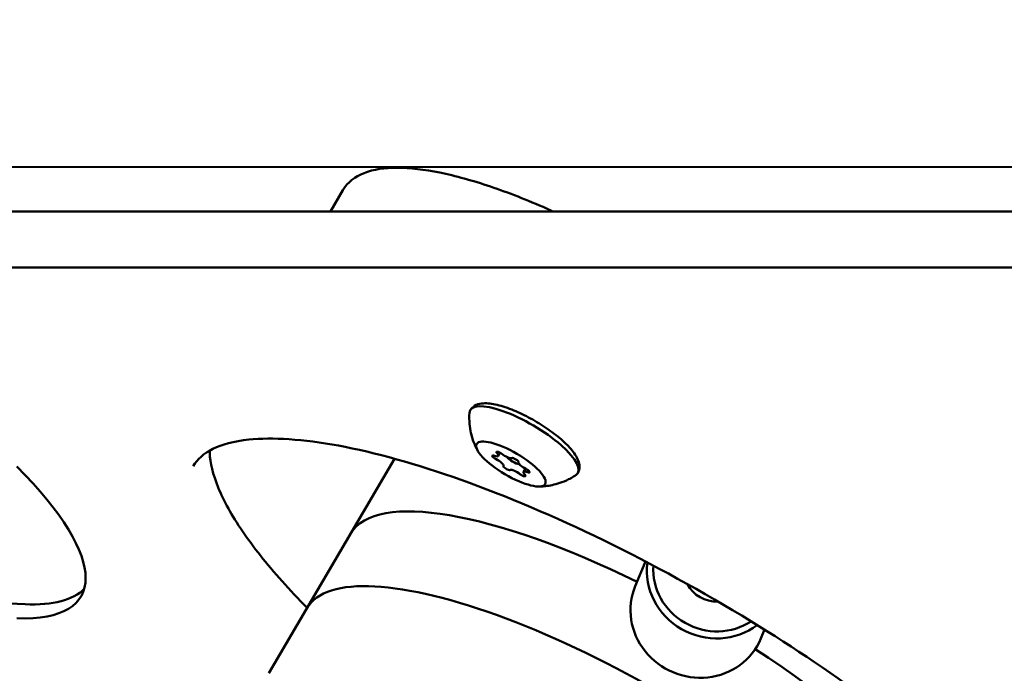
# Model space of a CAD drawing. Units: millimetres. Extents: x -40 to 16179, y 5 to 13683.
# Drawn here: x 7317 to 7491, y 3271 to 3387 of the extents above; entities that cross this region are included whole.
import ezdxf

# ---------------------------------------------------------------- set-up
doc = ezdxf.new("R2010")
doc.units = ezdxf.units.MM
doc.layers.add('MD_Visible', color=7, linetype='Continuous', lineweight=50)
doc.styles.get("Standard").update_dxf_attribs({"font": 'Square-721-BT.ttf'})
doc.dimstyles.new('asd', dxfattribs={"dimtxt": 300, "dimasz": 100, "dimexe": 1.25, "dimexo": 0.625, "dimgap": 80, "dimtad": 1, "dimdec": 0, "dimlfac": 0.1, "dimrnd": 5, "dimtxsty": 'Standard', "dimcen": 0, "dimse1": 1, "dimse2": 1, "dimclre": 6, "dimadec": 0, "dimazin": 0, "dimtfac": 1, "dimtdec": 0, "dimtix": 1, "dimtmove": 2, "dimatfit": 3, "dimfxl": 1, "dimarcsym": 0})

# ---------------------------------------------------------------- blocks, each defined once
blk = doc.blocks.new('*D15')
at = {"color": 0, "lineweight": -2, "transparency": 16777216}
blk.add_line((685.6, 13252.22), (16079.36, 13252.22), dxfattribs=at)
at = {"color": 0, "transparency": 16777216}
for points in [[(685.6, 13268.89), (685.6, 13235.56), (585.6, 13252.22)], [(16079.36, 13268.89), (16079.36, 13235.56), (16179.36, 13252.22)]]:
    blk.add_solid(points, dxfattribs=at)
at = {"layer": 'Defpoints', "color": 0, "transparency": 16777216}
for p in [(16179.36, 13252.22), (16179.36, 6598.41), (585.6, 2561.53)]:
    blk.add_point(p, dxfattribs=at)
at = {"color": 0, "transparency": 16777216, "insert": (8382.48, 13486.05), "char_height": 300, "attachment_point": 5}
blk.add_mtext('1560', dxfattribs=at)
blk = doc.blocks.new('*D16')
at = {"color": 0, "lineweight": -2, "transparency": 16777216}
blk.add_line((390, 12952.22), (390, 104.9), dxfattribs=at)
at = {"color": 0, "transparency": 16777216}
for points in [[(373.33, 12952.22), (406.66, 12952.22), (390, 13052.22)], [(373.33, 104.9), (406.66, 104.9), (390, 4.9)]]:
    blk.add_solid(points, dxfattribs=at)
at = {"layer": 'Defpoints', "color": 0, "transparency": 16777216}
for p in [(9725.54, 13052.22), (390, 4.9), (7645.42, 4.9)]:
    blk.add_point(p, dxfattribs=at)
at = {"color": 0, "transparency": 16777216, "insert": (156.37, 6528.56), "char_height": 300, "attachment_point": 5, "rotation": 90}
blk.add_mtext('1305', dxfattribs=at)

msp = doc.modelspace()

# ---------------------------------------------------------------- linework, layer by layer
msp.add_lwpolyline([(9044.48, 180.63, 2.662771), (3274.27, 6417.31, -0.349642), (2150.96, 4923.14, 0.341788), (585.6, 2900.69), (585.6, 2222.36, 0.570412), (3681.37, 391.66, -0.126346), (4404.09, 577.25), (5509.11, 577.25, -0.131635), (6259.02, 376.34, 0.207435), (8450.64, 124.38, -0.100419)], format="xyb", close=True)
at = {"layer": 'MD_Visible'}
for p, q in [((7003.85, 3360.5), (7544.18, 3360.51)), ((7372.29, 3352.68), (7374.48, 3356.42)), ((7258.5, 3352.68), (7557.91, 3352.68)), ((7615.29, 3342.8), (7276.26, 3342.79)), ((7361.4, 3271.16), (7383.58, 3309.02)), ((7401.89, 3309.52), (7402.22, 3310.08)), ((7406.35, 3306.66), (7406.71, 3307.27)), ((7427.89, 3290.88), (7426.07, 3286.52)), ((7448.88, 3278.86), (7448.22, 3277.28))]:
    msp.add_line(p, q, dxfattribs=at)
at = {"layer": 'MD_Visible', "extrusion": (0, 0, -1)}
for centre, major_axis, ratio, start_param, end_param in [((7406.44, 3312.05), (-9.49, 5.56), 0.298153, 6.138915, 9.569048), ((7401.44, 3309.2), (-0.604, 0.354), 0.298153, 4.411795, 7.286027), ((7402.16, 3309.87), (-0.604, 0.354), 0.298153, 5.458993, 8.333225), ((7404.6, 3308.92), (-1.29, 0.76), 0.298153, 3.694095, 5.691915), ((7404.84, 3308.76), (-0.604, 0.354), 0.298153, 0.223005, 3.097237), ((7274.14, 3316.41), (-54.11, 31.69), 0.298153, 2.291049, 3.646054), ((7403.4, 3307.42), (-0.604, 0.354), 0.298153, 3.364598, 6.23883), ((7406.8, 3306.98), (-0.604, 0.354), 0.298153, 1.270203, 4.144434), ((7406.08, 3306.32), (-0.604, 0.354), 0.298153, 2.3174, 5.191632), ((7154.13, 3419.74), (-207.65, 121.62), 0.298153, 3.646054, 3.982962), ((7422.08, 3251.1), (-53.93, 31.59), 0.298153, 0, 3.141593), ((7440.16, 3289.11), (10.15, -4.23), 0.953737, 0.570469, 2.829608), ((7275.59, 3318.88), (-54.11, 31.69), 0.298153, 3.218252, 3.646054), ((7437.15, 3281.9), (11.08, -4.62), 0.953737, 0, 3.141593), ((7440.16, 3289.11), (5.08, -2.12), 0.953737, 1.103003, 2.297197)]:
    msp.add_ellipse(centre, major_axis=major_axis, ratio=ratio, start_param=start_param, end_param=end_param, dxfattribs=at)
msp.add_ellipse((7404.12, 3308.09), major_axis=(-6.04, 3.54), ratio=0.298153, dxfattribs=at)
at = {"layer": 'MD_Visible'}
for centre, major_axis, ratio, start_param, end_param in [((7400.77, 3310.18), (1.12, -0.66), 0.298153, 5.280343, 7.107378), ((7401.67, 3308.41), (1.12, -0.66), 0.298153, 0.044356, 1.87139), ((7403.22, 3309.86), (1.12, -0.66), 0.298153, 4.233146, 6.06018), ((7405.02, 3306.33), (1.12, -0.66), 0.298153, 1.091553, 2.918588), ((7406.58, 3307.77), (1.12, -0.66), 0.298153, 3.185948, 5.012983), ((7407.47, 3306.01), (1.12, -0.66), 0.298153, 2.138751, 3.965785), ((7429.8, 3264.28), (53.93, -31.59), 0.298153, 1.806072, 3.141593), ((7422.08, 3251.1), (53.93, -31.59), 0.298153, 0, 3.141593), ((7440.04, 3288.84), (-11.08, 4.62), 0.953737, 0.248538, 2.634338), ((7429.8, 3264.28), (53.93, -31.59), 0.298153, 0, 1.419758)]:
    msp.add_ellipse(centre, major_axis=major_axis, ratio=ratio, start_param=start_param, end_param=end_param, dxfattribs=at)
for points, knots in [([(7374.48, 3356.42), (7375.3, 3357.81), (7376.63, 3358.82), (7379.86, 3360.1), (7381.83, 3360.38), (7386.3, 3360.37), (7388.81, 3360.07), (7394.34, 3358.95), (7397.34, 3358.12), (7403.68, 3355.99), (7407.01, 3354.68), (7410.64, 3353.08), (7410.86, 3352.98), (7411.07, 3352.88)], [3.225002, 3.225002, 3.225002, 3.225002, 3.453811, 3.453811, 3.698136, 3.698136, 3.942461, 3.942461, 4.186787, 4.186787, 4.431112, 4.431112, 4.446628, 4.446628, 4.446628, 4.446628]), ([(7396.95, 3317.6), (7397.13, 3317.92), (7397.41, 3318.18), (7398.08, 3318.6), (7398.5, 3318.71), (7399.66, 3318.86), (7400.46, 3318.78), (7402.25, 3318.4), (7403.23, 3318.1), (7405.23, 3317.31), (7406.23, 3316.85), (7408.22, 3315.8), (7409.19, 3315.22), (7411.03, 3314), (7411.9, 3313.35), (7413.46, 3312.05), (7414.14, 3311.39), (7415.29, 3310.06), (7415.74, 3309.4), (7416.13, 3308.36), (7416.22, 3308.01), (7416.23, 3307.25), (7416.14, 3306.84), (7415.93, 3306.49)], [1.481472, 1.481472, 1.481472, 1.481472, 1.6415, 1.6415, 1.848963, 1.848963, 2.210652, 2.210652, 2.569881, 2.569881, 2.906777, 2.906777, 3.237851, 3.237851, 3.569235, 3.569235, 3.907283, 3.907283, 4.267953, 4.267953, 4.445509, 4.445509, 4.623064, 4.623064, 4.623064, 4.623064]), ([(7398.24, 3310.46), (7398.11, 3310.71), (7397.97, 3310.98), (7397.69, 3311.59), (7397.55, 3311.93), (7397.29, 3312.7), (7397.17, 3313.12), (7396.95, 3314.08), (7396.86, 3314.61), (7396.76, 3315.79), (7396.75, 3316.44), (7396.81, 3317.14)], [1.0209941, 1.0209941, 1.0209941, 1.0209941, 1.0842355, 1.0842355, 1.147477, 1.147477, 1.2107185, 1.2107185, 1.27396, 1.27396, 1.3372015, 1.3372015, 1.3372015, 1.3372015]), ([(7348.06, 3307.73), (7349.45, 3310.11), (7352.58, 3311.84), (7362.04, 3312.83), (7367.42, 3312.49), (7380.1, 3310.14), (7387.45, 3308.09), (7403.31, 3302.45), (7411.84, 3298.84), (7429.17, 3290.39), (7437.97, 3285.56), (7454.12, 3275.67), (7461.53, 3270.67), (7468.36, 3265.59)], [0.083409, 0.083409, 0.083409, 0.083409, 0.46852, 0.46852, 0.773405, 0.773405, 1.086032, 1.086032, 1.402585, 1.402585, 1.720487, 1.720487, 2.00896, 2.00896, 2.00896, 2.00896]), ([(7350.96, 3310.46), (7350.96, 3310.33), (7350.96, 3310.19), (7351.02, 3308.32), (7351.51, 3306.26), (7353.43, 3301.59), (7354.86, 3299), (7358.64, 3293.45), (7360.98, 3290.49), (7365.11, 3285.87), (7366.59, 3284.3), (7368.17, 3282.71)], [6.3718873, 6.3718873, 6.3718873, 6.3718873, 6.3866339, 6.3866339, 6.5734919, 6.5734919, 6.7603499, 6.7603499, 6.947208, 6.947208, 7.0406237, 7.0406237, 7.0406237, 7.0406237]), ([(7415.59, 3306.14), (7415.01, 3305.75), (7414.44, 3305.44), (7413.36, 3304.95), (7412.85, 3304.77), (7411.91, 3304.49), (7411.48, 3304.39), (7410.68, 3304.24), (7410.32, 3304.2), (7409.65, 3304.14), (7409.35, 3304.13), (7409.06, 3304.12)], [4.7673346, 4.7673346, 4.7673346, 4.7673346, 4.830576, 4.830576, 4.8938175, 4.8938175, 4.957059, 4.957059, 5.0203005, 5.0203005, 5.083542, 5.083542, 5.083542, 5.083542])]:
    msp.add_open_spline(points, degree=3, knots=knots, dxfattribs=at)
msp.add_open_spline([(7411.07, 3352.88), (7411.23, 3352.81), (7411.38, 3352.75), (7411.53, 3352.68)], degree=3, dxfattribs=at)

# ---------------------------------------------------------------- dimensions: what is measured, and where the dimension line sits
dim = msp.add_linear_dim(base=(16179.36, 13252.22), p1=(585.6, 2561.53), p2=(16179.36, 6598.41), dimstyle='asd')
dim.commit()
dim.dimension.update_dxf_attribs({"geometry": '*D15', "text_midpoint": (8382.48, 13486.05)})
dim = msp.add_linear_dim(base=(390, 4.9), p1=(9725.54, 13052.22), p2=(7645.42, 4.9), angle=90, dimstyle='asd')
dim.commit()
dim.dimension.update_dxf_attribs({"geometry": '*D16', "text_midpoint": (156.37, 6528.56)})

doc.saveas('drawing.dxf')
